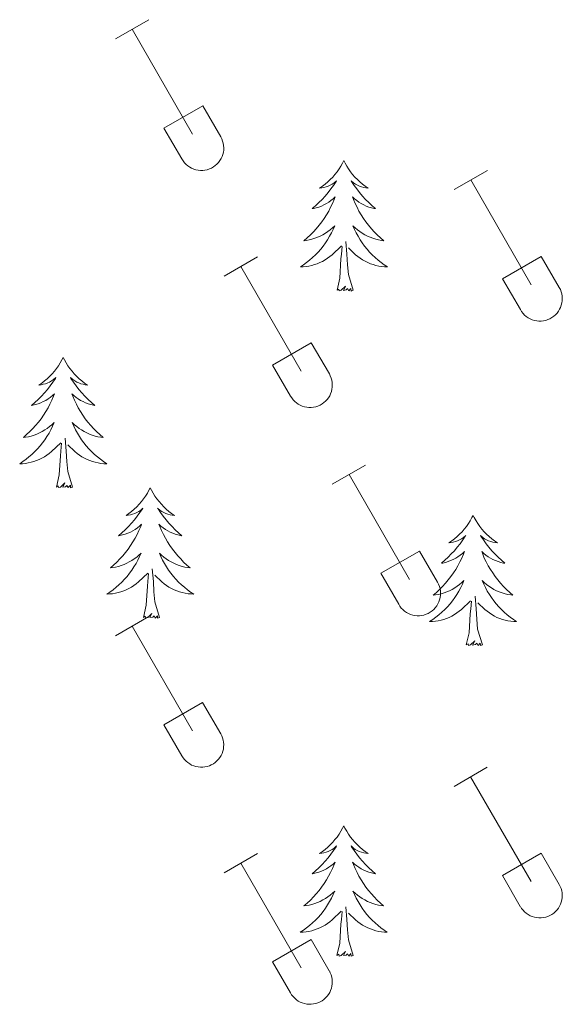
# Model space of a CAD drawing. Units: metres. Extents: x 611359 to 615861, y 4643326 to 4646367.
# Drawn here: x 613984 to 614034, y 4645587 to 4645677 of the extents above; entities that cross this region are included whole.
import ezdxf

# ---------------------------------------------------------------- set-up
doc = ezdxf.new("R2010")
doc.units = ezdxf.units.M
doc.header["$MEASUREMENT"] = 0
doc.layers.add('Level 36', color=19, linetype='Continuous', lineweight=40)

msp = doc.modelspace()

# ---------------------------------------------------------------- linework, layer by layer
at = {"layer": 'Level 36', "color": 32, "linetype": 'Continuous', "lineweight": 0}
for points in [[(613992.86, 4645675), (613995.9, 4645676.76)], [(613994.38, 4645675.88), (613999.91, 4645666.31)], [(613997.29, 4645666.86), (614000.83, 4645668.9)], [(614000.83, 4645668.9), (614002.48, 4645666.05)], [(613997.29, 4645666.86), (613998.92, 4645664.03)], [(613998.93, 4645664.03), (613999.04, 4645663.86), (613999.16, 4645663.69), (613999.31, 4645663.54), (613999.47, 4645663.41), (613999.64, 4645663.29), (613999.82, 4645663.19), (614000.01, 4645663.11), (614000.21, 4645663.05), (614000.41, 4645663.01), (614000.62, 4645662.99), (614000.83, 4645662.99), (614001.04, 4645663.01), (614001.24, 4645663.05), (614001.44, 4645663.12), (614001.63, 4645663.2), (614001.81, 4645663.3), (614001.98, 4645663.42), (614002.13, 4645663.56), (614002.28, 4645663.71), (614002.4, 4645663.88), (614002.51, 4645664.06), (614002.6, 4645664.25), (614002.67, 4645664.44), (614002.72, 4645664.64), (614002.75, 4645664.85), (614002.75, 4645665.06), (614002.74, 4645665.26), (614002.7, 4645665.47), (614002.65, 4645665.67), (614002.58, 4645665.86), (614002.48, 4645666.05)], [(614023.81, 4645661.23), (614026.86, 4645662.99)], [(614025.34, 4645662.11), (614030.86, 4645652.54)], [(614002.79, 4645653.33), (614005.83, 4645655.09)], [(614028.24, 4645653.09), (614031.78, 4645655.13)], [(614031.78, 4645655.13), (614033.43, 4645652.28)], [(614004.31, 4645654.21), (614009.84, 4645644.64)], [(614028.24, 4645653.09), (614029.88, 4645650.26)], [(614029.88, 4645650.26), (614029.99, 4645650.08), (614030.12, 4645649.92), (614030.26, 4645649.77), (614030.42, 4645649.64), (614030.59, 4645649.52), (614030.77, 4645649.42), (614030.96, 4645649.34), (614031.16, 4645649.28), (614031.37, 4645649.23), (614031.57, 4645649.22), (614031.78, 4645649.22), (614031.99, 4645649.24), (614032.19, 4645649.28), (614032.39, 4645649.35), (614032.58, 4645649.43), (614032.76, 4645649.53), (614032.93, 4645649.65), (614033.09, 4645649.79), (614033.23, 4645649.94), (614033.35, 4645650.11), (614033.46, 4645650.29), (614033.55, 4645650.47), (614033.62, 4645650.67), (614033.67, 4645650.87), (614033.7, 4645651.08), (614033.71, 4645651.29), (614033.69, 4645651.49), (614033.66, 4645651.7), (614033.6, 4645651.9), (614033.53, 4645652.09), (614033.43, 4645652.28)], [(614007.22, 4645645.2), (614010.76, 4645647.24)], [(614010.76, 4645647.24), (614012.41, 4645644.38)], [(614007.22, 4645645.2), (614008.85, 4645642.36)], [(614008.86, 4645642.36), (614008.97, 4645642.19), (614009.1, 4645642.02), (614009.24, 4645641.87), (614009.4, 4645641.74), (614009.57, 4645641.62), (614009.75, 4645641.52), (614009.94, 4645641.44), (614010.14, 4645641.38), (614010.34, 4645641.34), (614010.55, 4645641.32), (614010.76, 4645641.32), (614010.97, 4645641.34), (614011.17, 4645641.38), (614011.37, 4645641.45), (614011.56, 4645641.53), (614011.74, 4645641.64), (614011.91, 4645641.76), (614012.06, 4645641.89), (614012.21, 4645642.04), (614012.33, 4645642.21), (614012.44, 4645642.39), (614012.53, 4645642.58), (614012.6, 4645642.77), (614012.65, 4645642.98), (614012.68, 4645643.18), (614012.68, 4645643.39), (614012.67, 4645643.6), (614012.64, 4645643.8), (614012.58, 4645644), (614012.5, 4645644.2), (614012.41, 4645644.38)], [(614012.68, 4645634.3), (614015.73, 4645636.06)], [(614014.21, 4645635.18), (614019.73, 4645625.61)], [(614017.11, 4645626.16), (614020.65, 4645628.2)], [(614020.65, 4645628.2), (614022.3, 4645625.35)], [(614017.11, 4645626.16), (614018.75, 4645623.33)], [(614018.75, 4645623.33), (614018.86, 4645623.15), (614018.99, 4645622.99), (614019.13, 4645622.84), (614019.29, 4645622.7), (614019.46, 4645622.59), (614019.65, 4645622.49), (614019.84, 4645622.4), (614020.04, 4645622.34), (614020.24, 4645622.3), (614020.45, 4645622.28), (614020.66, 4645622.28), (614020.86, 4645622.31), (614021.06, 4645622.35), (614021.26, 4645622.42), (614021.45, 4645622.5), (614021.63, 4645622.6), (614021.8, 4645622.72), (614021.96, 4645622.86), (614022.1, 4645623.01), (614022.23, 4645623.18), (614022.34, 4645623.36), (614022.42, 4645623.54), (614022.49, 4645623.74), (614022.54, 4645623.94), (614022.57, 4645624.15), (614022.58, 4645624.36), (614022.57, 4645624.56), (614022.53, 4645624.77), (614022.48, 4645624.97), (614022.4, 4645625.16), (614022.31, 4645625.35)], [(613992.86, 4645620.46), (613995.9, 4645622.21)], [(613994.38, 4645621.33), (613999.9, 4645611.76)], [(613997.29, 4645612.32), (614000.82, 4645614.36)], [(614000.82, 4645614.36), (614002.48, 4645611.5)], [(613997.29, 4645612.32), (613998.92, 4645609.48)], [(613998.92, 4645609.48), (613999.04, 4645609.31), (613999.16, 4645609.14), (613999.31, 4645608.99), (613999.46, 4645608.86), (613999.64, 4645608.74), (613999.82, 4645608.64), (614000.01, 4645608.56), (614000.21, 4645608.5), (614000.41, 4645608.46), (614000.62, 4645608.44), (614000.83, 4645608.44), (614001.03, 4645608.46), (614001.24, 4645608.51), (614001.44, 4645608.57), (614001.62, 4645608.66), (614001.81, 4645608.76), (614001.98, 4645608.88), (614002.13, 4645609.02), (614002.27, 4645609.17), (614002.4, 4645609.33), (614002.51, 4645609.51), (614002.6, 4645609.7), (614002.67, 4645609.9), (614002.72, 4645610.1), (614002.74, 4645610.3), (614002.75, 4645610.51), (614002.74, 4645610.72), (614002.7, 4645610.92), (614002.65, 4645611.12), (614002.57, 4645611.32), (614002.48, 4645611.5)], [(614023.81, 4645606.68), (614026.85, 4645608.44)], [(614025.33, 4645607.56), (614030.86, 4645597.99)], [(614028.24, 4645598.54), (614031.78, 4645600.58)], [(614031.78, 4645600.58), (614033.43, 4645597.73)], [(614002.79, 4645598.78), (614005.83, 4645600.54)], [(614004.31, 4645599.66), (614009.84, 4645590.09)], [(614028.24, 4645598.54), (614029.87, 4645595.71)], [(614029.88, 4645595.71), (614029.99, 4645595.54), (614030.12, 4645595.37), (614030.26, 4645595.22), (614030.42, 4645595.09), (614030.59, 4645594.97), (614030.77, 4645594.87), (614030.96, 4645594.79), (614031.16, 4645594.73), (614031.36, 4645594.69), (614031.57, 4645594.67), (614031.78, 4645594.67), (614031.99, 4645594.69), (614032.19, 4645594.74), (614032.39, 4645594.8), (614032.58, 4645594.88), (614032.76, 4645594.99), (614032.93, 4645595.11), (614033.08, 4645595.24), (614033.23, 4645595.4), (614033.35, 4645595.56), (614033.46, 4645595.74), (614033.55, 4645595.93), (614033.62, 4645596.12), (614033.67, 4645596.32), (614033.7, 4645596.53), (614033.7, 4645596.74), (614033.69, 4645596.95), (614033.66, 4645597.15), (614033.6, 4645597.35), (614033.52, 4645597.55), (614033.43, 4645597.73)], [(614007.22, 4645590.65), (614010.76, 4645592.69)], [(614010.76, 4645592.69), (614012.4, 4645589.83)], [(614007.22, 4645590.65), (614008.85, 4645587.82)], [(614008.86, 4645587.82), (614008.96, 4645587.64), (614009.09, 4645587.48), (614009.24, 4645587.33), (614009.4, 4645587.19), (614009.57, 4645587.07), (614009.75, 4645586.97), (614009.94, 4645586.89), (614010.14, 4645586.83), (614010.34, 4645586.79), (614010.55, 4645586.77), (614010.76, 4645586.77), (614010.96, 4645586.8), (614011.17, 4645586.84), (614011.36, 4645586.9), (614011.56, 4645586.99), (614011.74, 4645587.09), (614011.91, 4645587.21), (614012.06, 4645587.35), (614012.2, 4645587.5), (614012.33, 4645587.66), (614012.44, 4645587.84), (614012.53, 4645588.03), (614012.6, 4645588.23), (614012.65, 4645588.43), (614012.67, 4645588.63), (614012.68, 4645588.84), (614012.67, 4645589.05), (614012.63, 4645589.25), (614012.58, 4645589.46), (614012.5, 4645589.65), (614012.41, 4645589.83)]]:
    msp.add_lwpolyline(points, dxfattribs=at)
at = {"layer": 'Level 36', "color": 92, "linetype": 'Continuous', "lineweight": 0}
for points in [[(614013.74, 4645663.88), (614013.62, 4645663.66), (614013.47, 4645663.38), (614013.3, 4645663.12), (614013.12, 4645662.86), (614012.92, 4645662.61), (614012.72, 4645662.37), (614012.5, 4645662.15), (614012.27, 4645661.93), (614012.03, 4645661.73), (614011.78, 4645661.54), (614011.52, 4645661.36), (614011.72, 4645661.38), (614011.92, 4645661.42), (614012.12, 4645661.48), (614012.31, 4645661.54), (614012.5, 4645661.63), (614012.68, 4645661.73), (614012.86, 4645661.84), (614013.06, 4645662.03), (614013.02, 4645661.97), (614012.79, 4645661.62), (614012.55, 4645661.29), (614012.29, 4645660.96), (614012.02, 4645660.64), (614011.74, 4645660.34), (614011.45, 4645660.04), (614011.15, 4645659.76), (614010.84, 4645659.49), (614010.96, 4645659.51), (614011.21, 4645659.57), (614011.45, 4645659.64), (614011.68, 4645659.73), (614011.92, 4645659.84), (614012.14, 4645659.95), (614012.36, 4645660.08), (614012.56, 4645660.23), (614012.76, 4645660.39), (614012.95, 4645660.56), (614012.86, 4645660.34), (614012.7, 4645659.97), (614012.53, 4645659.62), (614012.35, 4645659.27), (614012.15, 4645658.93), (614011.93, 4645658.6), (614011.71, 4645658.28), (614011.47, 4645657.97), (614011.22, 4645657.66), (614010.95, 4645657.37), (614010.68, 4645657.09), (614010.39, 4645656.82), (614010.09, 4645656.56), (614010.29, 4645656.59), (614010.56, 4645656.64), (614010.82, 4645656.7), (614011.08, 4645656.78), (614011.33, 4645656.87), (614011.58, 4645656.98), (614011.82, 4645657.1), (614012.06, 4645657.24), (614012.28, 4645657.39), (614012.5, 4645657.56), (614012.7, 4645657.73), (614012.9, 4645657.92), (614012.76, 4645657.59)], [(614013.74, 4645663.88), (614013.85, 4645663.66), (614014, 4645663.38), (614014.17, 4645663.12), (614014.35, 4645662.86), (614014.54, 4645662.61), (614014.75, 4645662.37), (614014.97, 4645662.15), (614015.2, 4645661.93), (614015.44, 4645661.73), (614015.69, 4645661.54), (614015.95, 4645661.36), (614015.75, 4645661.38), (614015.55, 4645661.42), (614015.35, 4645661.48), (614015.16, 4645661.54), (614014.97, 4645661.63), (614014.79, 4645661.73), (614014.61, 4645661.84), (614014.41, 4645662.03), (614014.45, 4645661.97), (614014.68, 4645661.62), (614014.92, 4645661.29), (614015.18, 4645660.96), (614015.44, 4645660.64), (614015.72, 4645660.34), (614016.02, 4645660.04), (614016.32, 4645659.76), (614016.63, 4645659.49), (614016.51, 4645659.51), (614016.26, 4645659.57), (614016.02, 4645659.64), (614015.78, 4645659.73), (614015.55, 4645659.84), (614015.33, 4645659.95), (614015.12, 4645660.08), (614014.91, 4645660.23), (614014.71, 4645660.39), (614014.52, 4645660.56), (614014.61, 4645660.34), (614014.77, 4645659.97), (614014.94, 4645659.62), (614015.12, 4645659.27), (614015.32, 4645658.93), (614015.54, 4645658.6), (614015.76, 4645658.28), (614016, 4645657.97), (614016.25, 4645657.66), (614016.52, 4645657.37), (614016.79, 4645657.09), (614017.08, 4645656.82), (614017.38, 4645656.56), (614017.18, 4645656.59), (614016.91, 4645656.64), (614016.65, 4645656.7), (614016.39, 4645656.78), (614016.14, 4645656.87), (614015.89, 4645656.98), (614015.65, 4645657.1), (614015.41, 4645657.24), (614015.19, 4645657.39), (614014.97, 4645657.56), (614014.77, 4645657.73), (614014.57, 4645657.92), (614014.71, 4645657.59)], [(614012.763, 4645657.594), (614012.603, 4645657.274), (614012.432, 4645656.964), (614012.252, 4645656.654), (614012.052, 4645656.364), (614011.842, 4645656.074), (614011.622, 4645655.794), (614011.392, 4645655.524), (614011.142, 4645655.264), (614010.881, 4645655.024), (614010.611, 4645654.784), (614010.331, 4645654.564), (614010.041, 4645654.354), (614009.761, 4645654.164), (614010.021, 4645654.174), (614010.281, 4645654.204), (614010.541, 4645654.244), (614010.801, 4645654.294), (614011.061, 4645654.374), (614011.311, 4645654.454), (614011.551, 4645654.564), (614011.792, 4645654.674), (614012.022, 4645654.804), (614012.242, 4645654.954), (614012.462, 4645655.114), (614012.662, 4645655.284), (614013.512, 4645656.084)], [(614014.713, 4645657.594), (614014.873, 4645657.274), (614015.043, 4645656.964), (614015.223, 4645656.654), (614015.423, 4645656.364), (614015.633, 4645656.075), (614015.853, 4645655.795), (614016.083, 4645655.525), (614016.333, 4645655.265), (614016.593, 4645655.025), (614016.863, 4645654.785), (614017.143, 4645654.565), (614017.423, 4645654.355), (614017.723, 4645654.165), (614017.453, 4645654.175), (614017.193, 4645654.205), (614016.922, 4645654.245), (614016.672, 4645654.295), (614016.412, 4645654.375), (614016.162, 4645654.455), (614015.922, 4645654.565), (614015.682, 4645654.675), (614015.452, 4645654.805), (614015.232, 4645654.954), (614015.012, 4645655.114), (614014.812, 4645655.284), (614014.152, 4645655.904)], [(614014.59, 4645652.03), (614014.16, 4645653.47), (614014.07, 4645654.37), (614014.02, 4645655.32), (614013.92, 4645656.48)], [(614013.12, 4645652.03), (614013.36, 4645653.14), (614013.47, 4645654.89), (614013.52, 4645655.32), (614013.58, 4645656.04)], [(614014.59, 4645652.03), (614014.41, 4645651.96), (614014.39, 4645652.2), (614014.2, 4645651.98), (614014.08, 4645652.18), (614013.96, 4645652.07), (614013.69, 4645652.02), (614013.89, 4645652.41), (614013.5, 4645652.03), (614013.31, 4645651.98), (614013.27, 4645652.14), (614013.12, 4645652.03)], [(613988.08, 4645645.89), (613987.96, 4645645.67), (613987.81, 4645645.4), (613987.64, 4645645.13), (613987.46, 4645644.87), (613987.27, 4645644.63), (613987.06, 4645644.39), (613986.84, 4645644.16), (613986.61, 4645643.95), (613986.37, 4645643.74), (613986.12, 4645643.55), (613985.86, 4645643.37), (613986.06, 4645643.4), (613986.26, 4645643.44), (613986.46, 4645643.49), (613986.66, 4645643.56), (613986.84, 4645643.64), (613987.02, 4645643.74), (613987.2, 4645643.86), (613987.4, 4645644.05), (613987.36, 4645643.98), (613987.13, 4645643.64), (613986.89, 4645643.3), (613986.63, 4645642.97), (613986.37, 4645642.66), (613986.09, 4645642.35), (613985.79, 4645642.06), (613985.49, 4645641.78), (613985.18, 4645641.5), (613985.3, 4645641.53), (613985.55, 4645641.59), (613985.79, 4645641.66), (613986.03, 4645641.75), (613986.26, 4645641.85), (613986.48, 4645641.97), (613986.7, 4645642.1), (613986.9, 4645642.24), (613987.1, 4645642.4), (613987.29, 4645642.57), (613987.2, 4645642.35), (613987.04, 4645641.99), (613986.87, 4645641.63), (613986.69, 4645641.29), (613986.49, 4645640.95), (613986.28, 4645640.62), (613986.05, 4645640.29), (613985.81, 4645639.98), (613985.56, 4645639.68), (613985.29, 4645639.39), (613985.02, 4645639.11), (613984.73, 4645638.84), (613984.44, 4645638.58), (613984.63, 4645638.6), (613984.9, 4645638.65), (613985.16, 4645638.71), (613985.42, 4645638.79), (613985.68, 4645638.89), (613985.92, 4645638.99), (613986.16, 4645639.12), (613986.4, 4645639.26), (613986.62, 4645639.4), (613986.84, 4645639.57), (613987.04, 4645639.74), (613987.24, 4645639.93), (613987.1, 4645639.61)], [(613988.08, 4645645.89), (613988.19, 4645645.67), (613988.34, 4645645.4), (613988.51, 4645645.13), (613988.69, 4645644.87), (613988.89, 4645644.63), (613989.09, 4645644.39), (613989.31, 4645644.16), (613989.54, 4645643.95), (613989.78, 4645643.74), (613990.03, 4645643.55), (613990.29, 4645643.37), (613990.09, 4645643.4), (613989.89, 4645643.44), (613989.69, 4645643.49), (613989.5, 4645643.56), (613989.31, 4645643.64), (613989.13, 4645643.74), (613988.95, 4645643.86), (613988.75, 4645644.05), (613988.79, 4645643.98), (613989.02, 4645643.64), (613989.26, 4645643.3), (613989.52, 4645642.97), (613989.79, 4645642.66), (613990.07, 4645642.35), (613990.36, 4645642.06), (613990.66, 4645641.78), (613990.97, 4645641.5), (613990.85, 4645641.53), (613990.6, 4645641.59), (613990.36, 4645641.66), (613990.13, 4645641.75), (613989.9, 4645641.85), (613989.67, 4645641.97), (613989.46, 4645642.1), (613989.25, 4645642.24), (613989.05, 4645642.4), (613988.86, 4645642.57), (613988.95, 4645642.35), (613989.11, 4645641.99), (613989.28, 4645641.63), (613989.46, 4645641.29), (613989.66, 4645640.95), (613989.88, 4645640.62), (613990.1, 4645640.29), (613990.34, 4645639.98), (613990.59, 4645639.68), (613990.86, 4645639.39), (613991.13, 4645639.11), (613991.42, 4645638.84), (613991.72, 4645638.58), (613991.52, 4645638.6), (613991.25, 4645638.65), (613990.99, 4645638.71), (613990.73, 4645638.79), (613990.48, 4645638.89), (613990.23, 4645638.99), (613989.99, 4645639.12), (613989.75, 4645639.26), (613989.53, 4645639.4), (613989.31, 4645639.57), (613989.11, 4645639.74), (613988.91, 4645639.93), (613989.05, 4645639.61)], [(613987.101, 4645639.611), (613986.941, 4645639.281), (613986.781, 4645638.971), (613986.59, 4645638.671), (613986.4, 4645638.371), (613986.18, 4645638.081), (613985.96, 4645637.801), (613985.73, 4645637.541), (613985.48, 4645637.281), (613985.22, 4645637.031), (613984.949, 4645636.801), (613984.679, 4645636.581), (613984.389, 4645636.371), (613984.099, 4645636.181), (613984.359, 4645636.181), (613984.619, 4645636.211), (613984.889, 4645636.251), (613985.139, 4645636.311), (613985.399, 4645636.381), (613985.649, 4645636.471), (613985.89, 4645636.571), (613986.13, 4645636.691), (613986.36, 4645636.821), (613986.58, 4645636.961), (613986.8, 4645637.121), (613987, 4645637.291), (613987.85, 4645638.091)], [(613989.051, 4645639.612), (613989.211, 4645639.282), (613989.381, 4645638.972), (613989.561, 4645638.672), (613989.761, 4645638.372), (613989.971, 4645638.082), (613990.191, 4645637.802), (613990.421, 4645637.542), (613990.671, 4645637.282), (613990.931, 4645637.032), (613991.201, 4645636.802), (613991.481, 4645636.582), (613991.771, 4645636.372), (613992.061, 4645636.182), (613991.791, 4645636.182), (613991.531, 4645636.212), (613991.271, 4645636.252), (613991.011, 4645636.312), (613990.751, 4645636.382), (613990.5, 4645636.472), (613990.26, 4645636.572), (613990.02, 4645636.692), (613989.79, 4645636.822), (613989.57, 4645636.962), (613989.36, 4645637.122), (613989.15, 4645637.292), (613988.491, 4645637.912)], [(613988.93, 4645634.04), (613988.5, 4645635.48), (613988.41, 4645636.38), (613988.36, 4645637.33), (613988.26, 4645638.5)], [(613987.46, 4645634.04), (613987.7, 4645635.16), (613987.82, 4645636.9), (613987.86, 4645637.33), (613987.93, 4645638.06)], [(613988.93, 4645634.04), (613988.75, 4645633.97), (613988.73, 4645634.21), (613988.54, 4645633.99), (613988.42, 4645634.19), (613988.3, 4645634.08), (613988.03, 4645634.03), (613988.23, 4645634.42), (613987.84, 4645634.04), (613987.66, 4645633.99), (613987.61, 4645634.15), (613987.46, 4645634.04)], [(613996.04, 4645633.97), (613995.92, 4645633.75), (613995.77, 4645633.48), (613995.6, 4645633.21), (613995.42, 4645632.96), (613995.23, 4645632.71), (613995.02, 4645632.47), (613994.8, 4645632.24), (613994.57, 4645632.03), (613994.33, 4645631.82), (613994.08, 4645631.63), (613993.82, 4645631.46), (613994.02, 4645631.48), (613994.22, 4645631.52), (613994.42, 4645631.57), (613994.62, 4645631.64), (613994.8, 4645631.72), (613994.98, 4645631.82), (613995.16, 4645631.94), (613995.36, 4645632.13), (613995.32, 4645632.06), (613995.09, 4645631.72), (613994.85, 4645631.38), (613994.59, 4645631.06), (613994.33, 4645630.74), (613994.05, 4645630.43), (613993.75, 4645630.14), (613993.45, 4645629.86), (613993.14, 4645629.59), (613993.26, 4645629.61), (613993.51, 4645629.67), (613993.75, 4645629.74), (613993.99, 4645629.83), (613994.22, 4645629.93), (613994.44, 4645630.05), (613994.66, 4645630.18), (613994.86, 4645630.32), (613995.06, 4645630.48), (613995.25, 4645630.65), (613995.16, 4645630.43), (613995, 4645630.07), (613994.83, 4645629.72), (613994.65, 4645629.37), (613994.45, 4645629.03), (613994.24, 4645628.7), (613994.01, 4645628.38), (613993.77, 4645628.06), (613993.52, 4645627.76), (613993.25, 4645627.47), (613992.98, 4645627.19), (613992.69, 4645626.92), (613992.4, 4645626.66), (613992.59, 4645626.68), (613992.86, 4645626.73), (613993.12, 4645626.79), (613993.38, 4645626.87), (613993.64, 4645626.97), (613993.88, 4645627.08), (613994.12, 4645627.2), (613994.36, 4645627.34), (613994.58, 4645627.49), (613994.8, 4645627.65), (613995, 4645627.83), (613995.2, 4645628.01), (613995.06, 4645627.69)], [(613996.04, 4645633.97), (613996.15, 4645633.75), (613996.3, 4645633.48), (613996.47, 4645633.21), (613996.65, 4645632.96), (613996.85, 4645632.71), (613997.05, 4645632.47), (613997.27, 4645632.24), (613997.5, 4645632.03), (613997.74, 4645631.82), (613997.99, 4645631.63), (613998.25, 4645631.46), (613998.05, 4645631.48), (613997.85, 4645631.52), (613997.65, 4645631.57), (613997.46, 4645631.64), (613997.27, 4645631.72), (613997.09, 4645631.82), (613996.91, 4645631.94), (613996.71, 4645632.13), (613996.75, 4645632.06), (613996.98, 4645631.72), (613997.22, 4645631.38), (613997.48, 4645631.06), (613997.75, 4645630.74), (613998.03, 4645630.43), (613998.32, 4645630.14), (613998.62, 4645629.86), (613998.93, 4645629.59), (613998.81, 4645629.61), (613998.56, 4645629.67), (613998.32, 4645629.74), (613998.09, 4645629.83), (613997.86, 4645629.93), (613997.63, 4645630.05), (613997.42, 4645630.18), (613997.21, 4645630.32), (613997.01, 4645630.48), (613996.82, 4645630.65), (613996.91, 4645630.43), (613997.07, 4645630.07), (613997.24, 4645629.72), (613997.42, 4645629.37), (613997.62, 4645629.03), (613997.84, 4645628.7), (613998.06, 4645628.38), (613998.3, 4645628.06), (613998.55, 4645627.76), (613998.82, 4645627.47), (613999.09, 4645627.19), (613999.38, 4645626.92), (613999.68, 4645626.66), (613999.48, 4645626.68), (613999.21, 4645626.73), (613998.95, 4645626.79), (613998.69, 4645626.87), (613998.44, 4645626.97), (613998.19, 4645627.08), (613997.95, 4645627.2), (613997.71, 4645627.34), (613997.49, 4645627.49), (613997.27, 4645627.65), (613997.07, 4645627.83), (613996.87, 4645628.01), (613997.01, 4645627.69)], [(614025.55, 4645631.46), (614025.44, 4645631.25), (614025.29, 4645630.97), (614025.12, 4645630.7), (614024.94, 4645630.45), (614024.74, 4645630.2), (614024.54, 4645629.96), (614024.32, 4645629.74), (614024.09, 4645629.52), (614023.85, 4645629.32), (614023.6, 4645629.13), (614023.33, 4645628.95), (614023.53, 4645628.97), (614023.74, 4645629.01), (614023.94, 4645629.06), (614024.13, 4645629.13), (614024.32, 4645629.22), (614024.5, 4645629.32), (614024.68, 4645629.43), (614024.88, 4645629.62), (614024.84, 4645629.56), (614024.61, 4645629.21), (614024.37, 4645628.87), (614024.11, 4645628.55), (614023.84, 4645628.23), (614023.56, 4645627.93), (614023.27, 4645627.63), (614022.97, 4645627.35), (614022.65, 4645627.08), (614022.78, 4645627.1), (614023.02, 4645627.16), (614023.26, 4645627.23), (614023.5, 4645627.32), (614023.73, 4645627.42), (614023.96, 4645627.54), (614024.17, 4645627.67), (614024.38, 4645627.82), (614024.58, 4645627.98), (614024.76, 4645628.14), (614024.67, 4645627.92), (614024.52, 4645627.56), (614024.35, 4645627.21), (614024.16, 4645626.86), (614023.96, 4645626.52), (614023.75, 4645626.19), (614023.52, 4645625.87), (614023.28, 4645625.56), (614023.03, 4645625.25), (614022.77, 4645624.96), (614022.49, 4645624.68), (614022.21, 4645624.41), (614021.91, 4645624.15), (614022.11, 4645624.18), (614022.37, 4645624.22), (614022.64, 4645624.29), (614022.9, 4645624.37), (614023.15, 4645624.46), (614023.4, 4645624.57), (614023.64, 4645624.69), (614023.87, 4645624.83), (614024.1, 4645624.98), (614024.31, 4645625.14), (614024.52, 4645625.32), (614024.72, 4645625.51), (614024.57, 4645625.18)], [(614025.55, 4645631.46), (614025.66, 4645631.25), (614025.82, 4645630.97), (614025.99, 4645630.7), (614026.17, 4645630.45), (614026.36, 4645630.2), (614026.57, 4645629.96), (614026.79, 4645629.74), (614027.02, 4645629.52), (614027.26, 4645629.32), (614027.51, 4645629.13), (614027.77, 4645628.95), (614027.57, 4645628.97), (614027.37, 4645629.01), (614027.17, 4645629.06), (614026.97, 4645629.13), (614026.78, 4645629.22), (614026.6, 4645629.32), (614026.43, 4645629.43), (614026.22, 4645629.62), (614026.26, 4645629.56), (614026.5, 4645629.21), (614026.74, 4645628.87), (614026.99, 4645628.55), (614027.26, 4645628.23), (614027.54, 4645627.93), (614027.83, 4645627.63), (614028.14, 4645627.35), (614028.45, 4645627.08), (614028.33, 4645627.1), (614028.08, 4645627.16), (614027.84, 4645627.23), (614027.6, 4645627.32), (614027.37, 4645627.42), (614027.15, 4645627.54), (614026.93, 4645627.67), (614026.72, 4645627.82), (614026.53, 4645627.98), (614026.34, 4645628.14), (614026.43, 4645627.92), (614026.58, 4645627.56), (614026.76, 4645627.21), (614026.94, 4645626.86), (614027.14, 4645626.52), (614027.35, 4645626.19), (614027.58, 4645625.87), (614027.82, 4645625.56), (614028.07, 4645625.25), (614028.33, 4645624.96), (614028.61, 4645624.68), (614028.9, 4645624.41), (614029.19, 4645624.15), (614029, 4645624.18), (614028.73, 4645624.22), (614028.47, 4645624.29), (614028.21, 4645624.37), (614027.95, 4645624.46), (614027.7, 4645624.57), (614027.46, 4645624.69), (614027.23, 4645624.83), (614027, 4645624.98), (614026.79, 4645625.14), (614026.58, 4645625.32), (614026.39, 4645625.51), (614026.53, 4645625.18)], [(613995.058, 4645627.693), (613994.898, 4645627.373), (613994.738, 4645627.053), (613994.548, 4645626.753), (613994.358, 4645626.453), (613994.138, 4645626.163), (613993.917, 4645625.883), (613993.687, 4645625.623), (613993.437, 4645625.363), (613993.177, 4645625.113), (613992.907, 4645624.882), (613992.637, 4645624.662), (613992.347, 4645624.452), (613992.057, 4645624.262), (613992.317, 4645624.272), (613992.577, 4645624.292), (613992.847, 4645624.333), (613993.097, 4645624.393), (613993.357, 4645624.463), (613993.607, 4645624.553), (613993.847, 4645624.653), (613994.087, 4645624.773), (613994.317, 4645624.903), (613994.537, 4645625.043), (613994.757, 4645625.203), (613994.958, 4645625.373), (613995.808, 4645626.173)], [(613997.009, 4645627.693), (613997.169, 4645627.373), (613997.339, 4645627.053), (613997.519, 4645626.753), (613997.719, 4645626.453), (613997.928, 4645626.163), (613998.148, 4645625.883), (613998.378, 4645625.623), (613998.628, 4645625.363), (613998.888, 4645625.113), (613999.158, 4645624.883), (613999.438, 4645624.663), (613999.728, 4645624.453), (614000.018, 4645624.263), (613999.748, 4645624.273), (613999.488, 4645624.293), (613999.228, 4645624.333), (613998.968, 4645624.393), (613998.708, 4645624.463), (613998.458, 4645624.553), (613998.218, 4645624.653), (613997.978, 4645624.773), (613997.748, 4645624.903), (613997.528, 4645625.043), (613997.318, 4645625.203), (613997.108, 4645625.373), (613996.448, 4645625.993)], [(613995.42, 4645622.12), (613995.66, 4645623.24), (613995.78, 4645624.98), (613995.82, 4645625.41), (613995.89, 4645626.14)], [(613996.89, 4645622.12), (613996.46, 4645623.56), (613996.37, 4645624.46), (613996.32, 4645625.41), (613996.22, 4645626.58)], [(614024.574, 4645625.176), (614024.424, 4645624.856), (614024.254, 4645624.536), (614024.073, 4645624.236), (614023.873, 4645623.936), (614023.663, 4645623.656), (614023.443, 4645623.376), (614023.203, 4645623.106), (614022.963, 4645622.846), (614022.703, 4645622.606), (614022.432, 4645622.366), (614022.152, 4645622.146), (614021.862, 4645621.936), (614021.572, 4645621.746), (614021.842, 4645621.756), (614022.102, 4645621.776), (614022.362, 4645621.816), (614022.622, 4645621.876), (614022.882, 4645621.946), (614023.123, 4645622.036), (614023.373, 4645622.136), (614023.613, 4645622.256), (614023.843, 4645622.386), (614024.063, 4645622.536), (614024.273, 4645622.687), (614024.483, 4645622.857), (614025.324, 4645623.657)], [(614026.534, 4645625.177), (614026.684, 4645624.857), (614026.854, 4645624.537), (614027.044, 4645624.237), (614027.234, 4645623.937), (614027.444, 4645623.657), (614027.664, 4645623.377), (614027.904, 4645623.107), (614028.154, 4645622.847), (614028.404, 4645622.607), (614028.674, 4645622.367), (614028.954, 4645622.147), (614029.244, 4645621.937), (614029.534, 4645621.747), (614029.274, 4645621.757), (614029.004, 4645621.777), (614028.744, 4645621.817), (614028.484, 4645621.877), (614028.234, 4645621.947), (614027.984, 4645622.037), (614027.734, 4645622.137), (614027.504, 4645622.257), (614027.264, 4645622.387), (614027.044, 4645622.537), (614026.834, 4645622.687), (614026.634, 4645622.857), (614025.974, 4645623.477)], [(614026.4, 4645619.61), (614025.97, 4645621.05), (614025.88, 4645621.96), (614025.84, 4645622.91), (614025.73, 4645624.07)], [(614024.93, 4645619.61), (614025.18, 4645620.73), (614025.29, 4645622.47), (614025.34, 4645622.91), (614025.4, 4645623.63)], [(613996.89, 4645622.12), (613996.71, 4645622.05), (613996.69, 4645622.29), (613996.5, 4645622.07), (613996.38, 4645622.27), (613996.26, 4645622.16), (613995.99, 4645622.11), (613996.19, 4645622.5), (613995.8, 4645622.12), (613995.62, 4645622.07), (613995.57, 4645622.23), (613995.42, 4645622.12)], [(614026.4, 4645619.61), (614026.23, 4645619.55), (614026.21, 4645619.78), (614026.02, 4645619.56), (614025.9, 4645619.77), (614025.78, 4645619.66), (614025.51, 4645619.6), (614025.7, 4645620), (614025.32, 4645619.62), (614025.13, 4645619.56), (614025.09, 4645619.72), (614024.93, 4645619.61)], [(614013.73, 4645603.08), (614013.62, 4645602.86), (614013.47, 4645602.59), (614013.3, 4645602.32), (614013.12, 4645602.06), (614012.92, 4645601.82), (614012.72, 4645601.58), (614012.5, 4645601.35), (614012.27, 4645601.14), (614012.03, 4645600.93), (614011.78, 4645600.74), (614011.52, 4645600.56), (614011.72, 4645600.59), (614011.92, 4645600.62), (614012.12, 4645600.68), (614012.31, 4645600.75), (614012.5, 4645600.83), (614012.68, 4645600.93), (614012.86, 4645601.04), (614013.06, 4645601.24), (614013.02, 4645601.17), (614012.79, 4645600.82), (614012.55, 4645600.49), (614012.29, 4645600.16), (614012.02, 4645599.85), (614011.74, 4645599.54), (614011.45, 4645599.25), (614011.15, 4645598.96), (614010.84, 4645598.69), (614010.96, 4645598.72), (614011.2, 4645598.78), (614011.45, 4645598.85), (614011.68, 4645598.94), (614011.91, 4645599.04), (614012.14, 4645599.16), (614012.35, 4645599.29), (614012.56, 4645599.43), (614012.76, 4645599.59), (614012.94, 4645599.76), (614012.86, 4645599.54), (614012.7, 4645599.18), (614012.53, 4645598.82), (614012.34, 4645598.48), (614012.14, 4645598.14), (614011.93, 4645597.8), (614011.7, 4645597.48), (614011.47, 4645597.17), (614011.22, 4645596.87), (614010.95, 4645596.58), (614010.68, 4645596.3), (614010.39, 4645596.02), (614010.09, 4645595.77), (614010.29, 4645595.79), (614010.56, 4645595.84), (614010.82, 4645595.9), (614011.08, 4645595.98), (614011.33, 4645596.08), (614011.58, 4645596.18), (614011.82, 4645596.31), (614012.06, 4645596.44), (614012.28, 4645596.59), (614012.5, 4645596.76), (614012.7, 4645596.93), (614012.9, 4645597.12), (614012.76, 4645596.8)], [(614013.73, 4645603.08), (614013.84, 4645602.86), (614014, 4645602.59), (614014.17, 4645602.32), (614014.35, 4645602.06), (614014.54, 4645601.82), (614014.75, 4645601.58), (614014.97, 4645601.35), (614015.2, 4645601.14), (614015.44, 4645600.93), (614015.69, 4645600.74), (614015.95, 4645600.56), (614015.75, 4645600.59), (614015.55, 4645600.62), (614015.35, 4645600.68), (614015.15, 4645600.75), (614014.96, 4645600.83), (614014.78, 4645600.93), (614014.61, 4645601.04), (614014.4, 4645601.24), (614014.45, 4645601.17), (614014.68, 4645600.82), (614014.92, 4645600.49), (614015.18, 4645600.16), (614015.44, 4645599.85), (614015.72, 4645599.54), (614016.02, 4645599.25), (614016.32, 4645598.96), (614016.63, 4645598.69), (614016.51, 4645598.72), (614016.26, 4645598.78), (614016.02, 4645598.85), (614015.78, 4645598.94), (614015.55, 4645599.04), (614015.33, 4645599.16), (614015.11, 4645599.29), (614014.91, 4645599.43), (614014.71, 4645599.59), (614014.52, 4645599.76), (614014.61, 4645599.54), (614014.77, 4645599.18), (614014.94, 4645598.82), (614015.12, 4645598.48), (614015.32, 4645598.14), (614015.53, 4645597.8), (614015.76, 4645597.48), (614016, 4645597.17), (614016.25, 4645596.87), (614016.52, 4645596.58), (614016.79, 4645596.3), (614017.08, 4645596.02), (614017.37, 4645595.77), (614017.18, 4645595.79), (614016.91, 4645595.84), (614016.65, 4645595.9), (614016.39, 4645595.98), (614016.13, 4645596.08), (614015.89, 4645596.18), (614015.64, 4645596.31), (614015.41, 4645596.44), (614015.19, 4645596.59), (614014.97, 4645596.76), (614014.76, 4645596.93), (614014.57, 4645597.12), (614014.71, 4645596.8)], [(614012.761, 4645596.796), (614012.601, 4645596.466), (614012.431, 4645596.156), (614012.251, 4645595.856), (614012.051, 4645595.556), (614011.841, 4645595.266), (614011.62, 4645594.986), (614011.38, 4645594.716), (614011.14, 4645594.466), (614010.88, 4645594.216), (614010.61, 4645593.986), (614010.33, 4645593.756), (614010.04, 4645593.556), (614009.749, 4645593.355), (614010.02, 4645593.366), (614010.28, 4645593.396), (614010.54, 4645593.436), (614010.8, 4645593.496), (614011.06, 4645593.566), (614011.31, 4645593.656), (614011.55, 4645593.756), (614011.79, 4645593.876), (614012.02, 4645594.006), (614012.24, 4645594.146), (614012.45, 4645594.306), (614012.661, 4645594.476), (614013.501, 4645595.276)], [(614014.712, 4645596.796), (614014.862, 4645596.466), (614015.032, 4645596.156), (614015.222, 4645595.856), (614015.412, 4645595.556), (614015.621, 4645595.266), (614015.851, 4645594.986), (614016.081, 4645594.716), (614016.331, 4645594.466), (614016.591, 4645594.216), (614016.861, 4645593.986), (614017.131, 4645593.756), (614017.421, 4645593.556), (614017.711, 4645593.356), (614017.451, 4645593.366), (614017.181, 4645593.396), (614016.921, 4645593.436), (614016.661, 4645593.496), (614016.411, 4645593.566), (614016.161, 4645593.656), (614015.921, 4645593.756), (614015.681, 4645593.876), (614015.451, 4645594.006), (614015.221, 4645594.146), (614015.011, 4645594.306), (614014.811, 4645594.476), (614014.151, 4645595.096)], [(614013.11, 4645591.23), (614013.36, 4645592.35), (614013.47, 4645594.09), (614013.52, 4645594.52), (614013.58, 4645595.24)], [(614014.58, 4645591.23), (614014.16, 4645592.67), (614014.06, 4645593.57), (614014.02, 4645594.52), (614013.92, 4645595.69)], [(614014.58, 4645591.23), (614014.41, 4645591.16), (614014.39, 4645591.4), (614014.2, 4645591.18), (614014.08, 4645591.38), (614013.96, 4645591.27), (614013.69, 4645591.22), (614013.88, 4645591.61), (614013.5, 4645591.23), (614013.31, 4645591.18), (614013.27, 4645591.34), (614013.11, 4645591.23)]]:
    msp.add_lwpolyline(points, dxfattribs=at)

doc.saveas('drawing.dxf')
